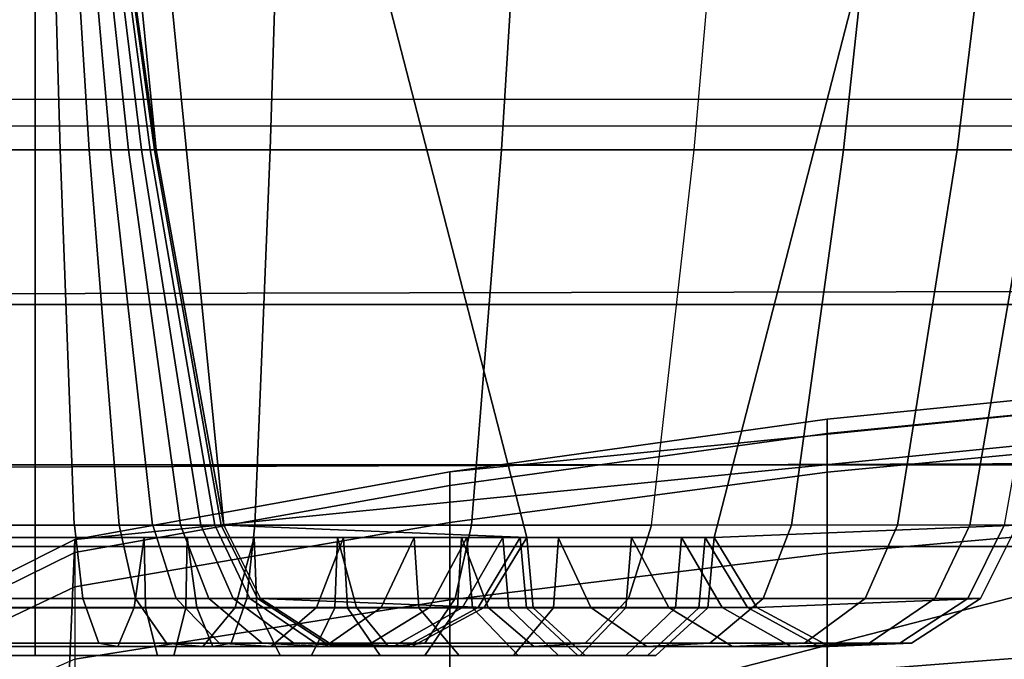
# Model space of a CAD drawing. Units: inches. Extents: x -17.8 to 14.6, y -28.8 to 17.1.
# Drawn here: x -14.4 to -13.8, y -13.1 to -12.7 of the extents above; entities that cross this region are included whole.
import ezdxf

# ---------------------------------------------------------------- set-up
doc = ezdxf.new("R2010")
doc.units = ezdxf.units.IN
doc.header["$MEASUREMENT"] = 0
for name, color, linetype in [('SEAT-ARM', 5, 'Continuous'), ('SEAT-BACKFABRIC', 5, 'Continuous'), ('SEAT-BACKSUPPORT', 5, 'Continuous'), ('SEAT-LEATHERTRIM', 5, 'Continuous')]:
    doc.layers.add(name, color=color, linetype=linetype)

msp = doc.modelspace()

# ---------------------------------------------------------------- linework, layer by layer
at = {"layer": 'SEAT-ARM'}
for points in [[(-13.13668, -12.875, 7.75), (-13.13668, -13.625, 7.75), (-14.35769, -13.31006, 7.75), (-14.35769, -13.18994, 7.75)], [(-13.13668, -12.875, 7.75), (-14.35769, -13.18994, 7.75125), (-14.34972, -12.99582, 7.75), (-13.13668, -12.875, 7.75)], [(-13.13668, -12.875, 7.75), (-14.34972, -12.99582, 7.75), (-14.10942, -12.95242, 7.75), (-13.38083, -12.87985, 7.75)], [(-13.38083, -12.87985, 7.75), (-14.10942, -12.95242, 7.75), (-13.86758, -12.91859, 7.75), (-13.62459, -12.89438, 7.75)], [(-13.86758, -12.91859, 22.5), (-13.86758, -12.92786, 22.61411), (-13.62459, -12.90398, 22.61802), (-13.62459, -12.89438, 22.5)], [(-13.62459, -12.89438, 20.33833), (-13.62459, -12.89438, 22.5), (-13.86758, -12.91859, 22.5), (-13.86758, -12.91859, 20.33833)], [(-13.62459, -12.89438, 18.25839), (-13.62459, -12.89438, 20.33833), (-13.86758, -12.91859, 20.33833), (-13.86758, -12.91859, 18.25839)], [(-13.62459, -12.89438, 16.16557), (-13.62459, -12.89438, 18.25839), (-13.86758, -12.91859, 18.25839), (-13.86758, -12.91859, 16.16557)], [(-13.62459, -12.89438, 14.07556), (-13.62459, -12.89438, 16.16557), (-13.86758, -12.91859, 16.16557), (-13.86758, -12.91859, 14.07556)], [(-13.62459, -12.89438, 11.96085), (-13.62459, -12.89438, 14.07556), (-13.86758, -12.91859, 14.07556), (-13.86758, -12.91859, 11.96085)], [(-13.62459, -12.89438, 9.82257), (-13.62459, -12.89438, 11.96085), (-13.86758, -12.91859, 11.96085), (-13.86758, -12.91859, 9.82257)], [(-13.62459, -12.89438, 7.75), (-13.62459, -12.89438, 9.82257), (-13.86758, -12.91859, 9.82257), (-13.86758, -12.91859, 7.75)], [(-13.86758, -12.92786, 22.61411), (-13.86758, -12.95261, 22.71659), (-13.62459, -12.92957, 22.72402), (-13.62459, -12.90398, 22.61802)], [(-14.10942, -12.95242, 22.5), (-14.10942, -12.96125, 22.60865), (-13.86758, -12.92786, 22.61411), (-13.86758, -12.91859, 22.5)], [(-13.86758, -12.91859, 20.33833), (-13.86758, -12.91859, 22.5), (-14.10942, -12.95242, 22.5), (-14.10942, -12.95242, 20.33833)], [(-13.86758, -12.91859, 18.25839), (-13.86758, -12.91859, 20.33833), (-14.10942, -12.95242, 20.33833), (-14.10942, -12.95242, 18.25839)], [(-13.86758, -12.91859, 16.16557), (-13.86758, -12.91859, 18.25839), (-14.10942, -12.95242, 18.25839), (-14.10942, -12.95242, 16.16557)], [(-13.86758, -12.91859, 14.07556), (-13.86758, -12.91859, 16.16557), (-14.10942, -12.95242, 16.16557), (-14.10942, -12.95242, 14.07556)], [(-13.86758, -12.91859, 11.96085), (-13.86758, -12.91859, 14.07556), (-14.10942, -12.95242, 14.07556), (-14.10942, -12.95242, 11.96085)], [(-13.86758, -12.91859, 9.82257), (-13.86758, -12.91859, 11.96085), (-14.10942, -12.95242, 11.96085), (-14.10942, -12.95242, 9.82257)], [(-13.86758, -12.91859, 7.75), (-13.86758, -12.91859, 9.82257), (-14.10942, -12.95242, 9.82257), (-14.10942, -12.95242, 7.75)], [(-14.10942, -12.96125, 22.60865), (-14.10942, -12.98481, 22.70622), (-13.86758, -12.95261, 22.71659), (-13.86758, -12.92786, 22.61411)], [(-13.86758, -12.95261, 22.71659), (-13.86758, -13.00469, 22.83798), (-13.62459, -12.98344, 22.84956), (-13.62459, -12.92957, 22.72402)], [(-14.34972, -12.99582, 22.5), (-14.34972, -13.00408, 22.60164), (-14.10942, -12.96125, 22.60865), (-14.10942, -12.95242, 22.5)], [(-14.10942, -12.95242, 20.33833), (-14.10942, -12.95242, 22.5), (-14.34972, -12.99582, 22.5), (-14.34972, -12.99582, 20.33833)], [(-14.10942, -12.95242, 18.25839), (-14.10942, -12.95242, 20.33833), (-14.34972, -12.99582, 20.33833), (-14.34972, -12.99582, 18.25839)], [(-14.10942, -12.95242, 16.16557), (-14.10942, -12.95242, 18.25839), (-14.34972, -12.99582, 18.25839), (-14.34972, -12.99582, 16.16557)], [(-14.10942, -12.95242, 14.07556), (-14.10942, -12.95242, 16.16557), (-14.34972, -12.99582, 16.16557), (-14.34972, -12.99582, 14.07556)], [(-14.10942, -12.95242, 11.96085), (-14.10942, -12.95242, 14.07556), (-14.34972, -12.99582, 14.07556), (-14.34972, -12.99582, 11.96085)], [(-14.10942, -12.95242, 9.82257), (-14.10942, -12.95242, 11.96085), (-14.34972, -12.99582, 11.96085), (-14.34972, -12.99582, 9.82257)], [(-14.10942, -12.95242, 7.75), (-14.10942, -12.95242, 9.82257), (-14.34972, -12.99582, 9.82257), (-14.34972, -12.99582, 7.75)], [(-14.10942, -12.98481, 22.70622), (-14.10942, -13.03439, 22.8218), (-13.86758, -13.00469, 22.83798), (-13.86758, -12.95261, 22.71659)], [(-14.34972, -13.00408, 22.60164), (-14.34972, -13.02612, 22.69291), (-14.10942, -12.98481, 22.70622), (-14.10942, -12.96125, 22.60865)], [(-13.86758, -13.00469, 22.83798), (-13.86758, -13.08107, 22.95073), (-13.62459, -13.06243, 22.96617), (-13.62459, -12.98344, 22.84956)], [(-14.34972, -13.02612, 22.69291), (-14.34972, -13.07251, 22.80103), (-14.10942, -13.03439, 22.8218), (-14.10942, -12.98481, 22.70622)], [(-14.34972, -12.99582, 7.75), (-14.35769, -13.18994, 7.75125), (-14.40264, -13.16258, 7.75), (-14.39676, -13.01941, 7.75)], [(-14.34972, -12.99582, 22.5), (-14.34972, -13.00408, 22.60164), (-14.39676, -13.02736, 22.59783), (-14.39676, -13.01941, 22.5)], [(-14.34972, -12.99582, 20.33833), (-14.34972, -12.99582, 22.5), (-14.39676, -13.01941, 22.5), (-14.39676, -13.01941, 20.33833)], [(-14.34972, -12.99582, 18.25839), (-14.34972, -12.99582, 20.33833), (-14.39676, -13.01941, 20.33833), (-14.39676, -13.01941, 18.25839)], [(-14.34972, -12.99582, 16.16557), (-14.34972, -12.99582, 18.25839), (-14.39676, -13.01941, 18.25839), (-14.39676, -13.01941, 16.16557)], [(-14.34972, -12.99582, 14.07556), (-14.34972, -12.99582, 16.16557), (-14.39676, -13.01941, 16.16557), (-14.39676, -13.01941, 14.07556)], [(-14.39676, -13.01941, 14.07556), (-14.39676, -13.01941, 11.96085), (-14.34972, -12.99582, 11.96085), (-14.34972, -12.99582, 14.07556)], [(-14.34972, -12.99582, 11.96085), (-14.34972, -12.99582, 9.82257), (-14.39676, -13.01941, 9.82257), (-14.39676, -13.01941, 11.96085)], [(-14.34972, -12.99582, 7.75), (-14.34972, -12.99582, 9.82257), (-14.39676, -13.01941, 9.82257), (-14.39676, -13.01941, 7.75)], [(-14.34972, -13.00408, 22.60164), (-14.34972, -13.02612, 22.69291), (-14.39676, -13.04858, 22.68568), (-14.39676, -13.02736, 22.59783)], [(-14.10942, -13.03439, 22.8218), (-14.10942, -13.10712, 22.92914), (-13.86758, -13.08107, 22.95073), (-13.86758, -13.00469, 22.83798)], [(-14.34972, -13.02612, 22.69291), (-14.34972, -13.07251, 22.80103), (-14.39676, -13.09322, 22.78975), (-14.39676, -13.04858, 22.68568)], [(-14.34972, -13.07251, 22.80103), (-14.34972, -13.14054, 22.90145), (-14.10942, -13.10712, 22.92914), (-14.10942, -13.03439, 22.8218)], [(-13.86758, -13.08107, 22.95073), (-13.86758, -13.18158, 23.04991), (-13.62459, -13.16639, 23.06875), (-13.62459, -13.06243, 22.96617)]]:
    msp.add_3dface(points, dxfattribs=at)
at = {"layer": 'SEAT-BACKFABRIC'}
for points in [[(-16.84997, -13.00019, 28.22311), (-16.84997, 13.00019, 28.22311), (-12.85614, 13.00019, 29.02462), (-12.85614, -13.00019, 29.02462)], [(-12.57312, -12.71374, 28.26999), (-16.83353, -12.71374, 27.96458), (-16.82287, -11.81801, 27.81583), (-12.56245, -11.81801, 28.12124)], [(-16.89409, -12.73064, 28.44295), (-12.90026, -12.73064, 29.24445), (-12.93052, -11.82985, 29.39522), (-16.92434, -11.82985, 28.59371)], [(-12.57312, -12.71374, 28.26999), (-16.83353, -12.71374, 27.96458), (-16.83723, -12.84326, 28.01617), (-12.57651, -12.83452, 28.31734)], [(-16.89409, -12.73064, 28.44295), (-12.90026, -12.73064, 29.24445), (-12.89101, -12.8452, 29.19836), (-16.88484, -12.8452, 28.39685)], [(-12.57651, -12.83452, 28.31734), (-16.83723, -12.84326, 28.01617), (-16.8429, -12.95731, 28.09518), (-12.5815, -12.94348, 28.38697)], [(-16.88484, -12.8452, 28.39685), (-12.89101, -12.8452, 29.19836), (-12.8775, -12.94782, 29.13105), (-16.87133, -12.94782, 28.32955)], [(-12.5815, -12.94348, 28.38697), (-16.8429, -12.95731, 28.09518), (-16.84997, -13.00019, 28.22311), (-12.58956, -13.00019, 28.49929)], [(-16.87133, -12.94782, 28.32955), (-12.8775, -12.94782, 29.13105), (-12.85614, -13.00019, 29.02462), (-16.84997, -13.00019, 28.22311)], [(-12.85614, -13.00019, 29.02462), (-16.84997, -13.00019, 28.22311), (-12.58956, -13.00019, 28.49929), (-12.85614, -13.00019, 29.02462)]]:
    msp.add_3dface(points, dxfattribs=at)
at = {"layer": 'SEAT-BACKSUPPORT'}
for points in [[(-13.93994, -12.99445, 7.75), (-14.06006, -12.99445, 7.75), (-14.375, -11.77344, 7.75), (-13.625, -11.77344, 7.75)], [(-14.25418, -12.98648, 7.75), (-14.375, -11.77344, 7.75), (-14.06006, -12.99445, 7.75), (-14.25418, -12.98648, 7.75)], [(-14.29758, -12.74617, 7.75), (-14.37015, -12.01758, 7.75), (-14.375, -11.77344, 7.75), (-14.25418, -12.98648, 7.75)], [(-13.625, -11.77344, 7.75), (-13.74582, -12.98648, 7.75), (-13.93994, -12.99445, 7.75125), (-13.625, -11.77344, 7.75)], [(-14.37015, -12.01758, 7.75), (-14.29758, -12.74617, 7.75), (-14.33141, -12.50433, 7.75), (-14.35562, -12.26134, 7.75)], [(-14.375, -12.50433, 27.70641), (-14.73181, -12.50433, 27.70641), (-14.73181, -12.74617, 27.67258), (-14.375, -12.74617, 27.67258)], [(-14.375, -12.74617, 27.07742), (-14.73181, -12.74617, 27.07742), (-14.73181, -12.50433, 27.04359), (-14.375, -12.50433, 27.04359)], [(-14.21694, -12.50433, 27.6885), (-14.375, -12.50433, 27.70641), (-14.375, -12.74617, 27.67258), (-14.22451, -12.74617, 27.65553)], [(-14.35899, -12.74617, 27.07574), (-14.375, -12.74617, 27.07742), (-14.375, -12.50433, 27.04359), (-14.36598, -12.50433, 27.04264)], [(-14.34053, -12.74617, 27.06932), (-14.35899, -12.74617, 27.07574), (-14.36598, -12.50433, 27.04264), (-14.35559, -12.50433, 27.03903)], [(-14.32681, -12.74617, 27.06059), (-14.34053, -12.74617, 27.06932), (-14.35559, -12.50433, 27.03903), (-14.34787, -12.50433, 27.03411)], [(-14.31535, -12.74617, 27.04934), (-14.32681, -12.74617, 27.06059), (-14.34787, -12.50433, 27.03411), (-14.34141, -12.50433, 27.02778)], [(-14.30702, -12.74617, 27.03704), (-14.31535, -12.74617, 27.04934), (-14.34141, -12.50433, 27.02778), (-14.33673, -12.50433, 27.02085)], [(-14.30133, -12.74617, 27.0238), (-14.30702, -12.74617, 27.03704), (-14.33673, -12.50433, 27.02085), (-14.33352, -12.50433, 27.0134)], [(-14.29862, -12.74617, 27.01264), (-14.30133, -12.74617, 27.0238), (-14.33352, -12.50433, 27.0134), (-14.332, -12.50433, 27.00712)], [(-14.29758, -12.74617, 27), (-14.29862, -12.74617, 27.01264), (-14.332, -12.50433, 27.00712), (-14.33141, -12.50433, 27)], [(-14.29758, -12.74617, 27), (-14.29758, -12.74617, 24.83958), (-14.33141, -12.50433, 24.83958), (-14.33141, -12.50433, 27)], [(-14.33141, -12.50433, 22.75964), (-14.33141, -12.50433, 24.83958), (-14.29758, -12.74617, 24.83958), (-14.29758, -12.74617, 22.75964)], [(-14.33141, -12.50433, 20.66682), (-14.33141, -12.50433, 22.75964), (-14.29758, -12.74617, 22.75964), (-14.29758, -12.74617, 20.66682)], [(-14.33141, -12.50433, 18.57682), (-14.33141, -12.50433, 20.66682), (-14.29758, -12.74617, 20.66682), (-14.29758, -12.74617, 18.57682)], [(-14.33141, -12.50433, 16.4621), (-14.33141, -12.50433, 18.57682), (-14.29758, -12.74617, 18.57682), (-14.29758, -12.74617, 16.4621)], [(-14.33141, -12.50433, 14.32383), (-14.33141, -12.50433, 16.4621), (-14.29758, -12.74617, 16.4621), (-14.29758, -12.74617, 14.32383)], [(-14.29758, -12.74617, 7.75), (-14.29758, -12.74617, 14.32383), (-14.33141, -12.50433, 14.32383), (-14.33141, -12.50433, 7.75)], [(-14.06137, -12.50433, 27.63297), (-14.21694, -12.50433, 27.6885), (-14.22451, -12.74617, 27.65553), (-14.07632, -12.74617, 27.60262)], [(-13.93158, -12.50433, 27.54991), (-14.06137, -12.50433, 27.63297), (-14.07632, -12.74617, 27.60262), (-13.95282, -12.74617, 27.52358)], [(-13.85712, -12.74617, 27.42914), (-13.95282, -12.74617, 27.52358), (-13.93158, -12.50433, 27.54991), (-13.83107, -12.50433, 27.45073)], [(-13.78439, -12.74617, 27.3218), (-13.85712, -12.74617, 27.42914), (-13.83107, -12.50433, 27.45073), (-13.75469, -12.50433, 27.33798)], [(-13.73481, -12.74617, 27.20622), (-13.78439, -12.74617, 27.3218), (-13.75469, -12.50433, 27.33798), (-13.70261, -12.50433, 27.21659)], [(-14.375, -12.74617, 27.67258), (-14.73181, -12.74617, 27.67258), (-14.73181, -12.98648, 27.62918), (-14.375, -12.98648, 27.62918)], [(-14.375, -12.98648, 27.12082), (-14.73181, -12.98648, 27.12082), (-14.73181, -12.74617, 27.07742), (-14.375, -12.74617, 27.07742)], [(-14.22451, -12.74617, 27.65553), (-14.375, -12.74617, 27.67258), (-14.375, -12.98648, 27.62918), (-14.23422, -12.98648, 27.61323)], [(-14.35001, -12.98648, 27.11821), (-14.375, -12.98648, 27.12082), (-14.375, -12.74617, 27.07742), (-14.35899, -12.74617, 27.07574)], [(-14.3212, -12.98648, 27.10818), (-14.35001, -12.98648, 27.11821), (-14.35899, -12.74617, 27.07574), (-14.34053, -12.74617, 27.06932)], [(-14.29979, -12.98648, 27.09456), (-14.3212, -12.98648, 27.10818), (-14.34053, -12.74617, 27.06932), (-14.32681, -12.74617, 27.06059)], [(-14.2819, -12.98648, 27.07701), (-14.29979, -12.98648, 27.09456), (-14.32681, -12.74617, 27.06059), (-14.31535, -12.74617, 27.04934)], [(-14.26891, -12.98648, 27.05781), (-14.2819, -12.98648, 27.07701), (-14.31535, -12.74617, 27.04934), (-14.30702, -12.74617, 27.03704)], [(-14.26003, -12.98648, 27.03715), (-14.26891, -12.98648, 27.05781), (-14.30702, -12.74617, 27.03704), (-14.30133, -12.74617, 27.0238)], [(-14.2558, -12.98648, 27.01972), (-14.26003, -12.98648, 27.03715), (-14.30133, -12.74617, 27.0238), (-14.29862, -12.74617, 27.01264)], [(-14.25418, -12.98648, 27), (-14.2558, -12.98648, 27.01972), (-14.29862, -12.74617, 27.01264), (-14.29758, -12.74617, 27)], [(-14.25418, -12.98648, 27), (-14.25418, -12.98648, 24.83958), (-14.29758, -12.74617, 24.83958), (-14.29758, -12.74617, 27)], [(-14.29758, -12.74617, 22.75964), (-14.29758, -12.74617, 24.83958), (-14.25418, -12.98648, 24.83958), (-14.25418, -12.98648, 22.75964)], [(-14.29758, -12.74617, 20.66682), (-14.29758, -12.74617, 22.75964), (-14.25418, -12.98648, 22.75964), (-14.25418, -12.98648, 20.66682)], [(-14.29758, -12.74617, 18.57682), (-14.29758, -12.74617, 20.66682), (-14.25418, -12.98648, 20.66682), (-14.25418, -12.98648, 18.57682)], [(-14.29758, -12.74617, 16.4621), (-14.29758, -12.74617, 18.57682), (-14.25418, -12.98648, 18.57682), (-14.25418, -12.98648, 16.4621)], [(-14.29758, -12.74617, 14.32383), (-14.29758, -12.74617, 16.4621), (-14.25418, -12.98648, 16.4621), (-14.25418, -12.98648, 14.32383)], [(-14.25418, -12.98648, 7.75), (-14.25418, -12.98648, 14.32383), (-14.29758, -12.74617, 14.32383), (-14.29758, -12.74617, 7.75)], [(-14.07632, -12.74617, 27.60262), (-14.22451, -12.74617, 27.65553), (-14.23422, -12.98648, 27.61323), (-14.0955, -12.98648, 27.56369)], [(-13.95282, -12.74617, 27.52358), (-14.07632, -12.74617, 27.60262), (-14.0955, -12.98648, 27.56369), (-13.98006, -12.98648, 27.48979)], [(-13.89054, -12.98648, 27.40145), (-13.98006, -12.98648, 27.48979), (-13.95282, -12.74617, 27.52358), (-13.85712, -12.74617, 27.42914)], [(-13.82251, -12.98648, 27.30103), (-13.89054, -12.98648, 27.40145), (-13.85712, -12.74617, 27.42914), (-13.78439, -12.74617, 27.3218)], [(-13.77612, -12.98648, 27.19291), (-13.82251, -12.98648, 27.30103), (-13.78439, -12.74617, 27.3218), (-13.73481, -12.74617, 27.20622)], [(-13.75408, -12.98648, 27.10164), (-13.77612, -12.98648, 27.19291), (-13.73481, -12.74617, 27.20622), (-13.71125, -12.74617, 27.10865)], [(-14.375, -12.98648, 27.62918), (-14.73181, -12.98648, 27.62918), (-14.73181, -13.03352, 27.60559), (-14.375, -13.03352, 27.60559)], [(-14.375, -13.03352, 27.14441), (-14.73181, -13.03352, 27.14441), (-14.73181, -12.98648, 27.12082), (-14.375, -12.98648, 27.12082)], [(-14.23422, -12.98648, 27.61323), (-14.375, -12.98648, 27.62918), (-14.375, -13.03352, 27.60559), (-14.2395, -13.03352, 27.59024)], [(-14.34445, -13.03352, 27.14116), (-14.375, -13.03352, 27.14441), (-14.375, -12.98648, 27.12082), (-14.34987, -12.98648, 27.1182)], [(-14.3107, -13.03352, 27.1293), (-14.34445, -13.03352, 27.14116), (-14.34987, -12.98648, 27.1182), (-14.3212, -12.98648, 27.10818)], [(-14.28482, -13.03352, 27.11279), (-14.3107, -13.03352, 27.1293), (-14.3212, -12.98648, 27.10818), (-14.29966, -12.98648, 27.09446)], [(-14.26373, -13.03352, 27.09204), (-14.28482, -13.03352, 27.11279), (-14.29966, -12.98648, 27.09446), (-14.2819, -12.98648, 27.07701)], [(-14.2482, -13.03352, 27.06909), (-14.26373, -13.03352, 27.09204), (-14.2819, -12.98648, 27.07701), (-14.26891, -12.98648, 27.05781)], [(-14.23759, -13.03352, 27.0444), (-14.2482, -13.03352, 27.06909), (-14.26891, -12.98648, 27.05781), (-14.26003, -12.98648, 27.03715)], [(-14.23253, -13.03352, 27.02357), (-14.23759, -13.03352, 27.0444), (-14.26003, -12.98648, 27.03715), (-14.2558, -12.98648, 27.01972)], [(-14.23059, -13.03352, 27), (-14.23253, -13.03352, 27.02357), (-14.2558, -12.98648, 27.01972), (-14.25418, -12.98648, 27)], [(-14.25418, -12.98648, 27), (-14.25418, -12.98648, 24.83958), (-14.23059, -13.03352, 24.83958), (-14.23059, -13.03352, 27)], [(-14.25418, -12.98648, 22.75964), (-14.25418, -12.98648, 24.83958), (-14.23059, -13.03352, 24.83958), (-14.23059, -13.03352, 22.75964)], [(-14.25418, -12.98648, 22.75964), (-14.25418, -12.98648, 20.66682), (-14.23059, -13.03352, 20.66682), (-14.23059, -13.03352, 22.75964)], [(-14.25418, -12.98648, 20.66682), (-14.25418, -12.98648, 18.57682), (-14.23059, -13.03352, 18.57682), (-14.23059, -13.03352, 20.66682)], [(-14.25418, -12.98648, 16.4621), (-14.25418, -12.98648, 18.57682), (-14.23059, -13.03352, 18.57682), (-14.23059, -13.03352, 16.4621)], [(-14.25418, -12.98648, 14.32383), (-14.25418, -12.98648, 16.4621), (-14.23059, -13.03352, 16.4621), (-14.23059, -13.03352, 14.32383)], [(-14.23059, -13.03352, 7.75), (-14.23059, -13.03352, 14.32383), (-14.25418, -12.98648, 14.32383), (-14.25418, -12.98648, 7.75)], [(-14.23059, -13.03352, 7.75), (-14.25418, -12.98648, 7.75), (-14.06006, -12.99445, 7.75125), (-14.08742, -13.0394, 7.75)], [(-14.0955, -12.98648, 27.56369), (-14.23422, -12.98648, 27.61323), (-14.2395, -13.03352, 27.59024), (-14.10592, -13.03352, 27.54253)], [(-13.98006, -12.98648, 27.48979), (-14.0955, -12.98648, 27.56369), (-14.10592, -13.03352, 27.54253), (-13.99487, -13.03352, 27.47143)], [(-13.89054, -12.98648, 27.40145), (-13.98006, -12.98648, 27.48979), (-13.99487, -13.03352, 27.47143), (-13.9087, -13.03352, 27.3864)], [(-13.76941, -13.03352, 7.75), (-13.91258, -13.0394, 7.75), (-13.93994, -12.99445, 7.75125), (-13.74582, -12.98648, 7.75)], [(-13.82251, -12.98648, 27.30103), (-13.89054, -12.98648, 27.40145), (-13.9087, -13.03352, 27.3864), (-13.84322, -13.03352, 27.28975)], [(-13.77612, -12.98648, 27.19291), (-13.82251, -12.98648, 27.30103), (-13.84322, -13.03352, 27.28975), (-13.79858, -13.03352, 27.18568)], [(-13.75408, -12.98648, 27.10164), (-13.77612, -12.98648, 27.19291), (-13.79858, -13.03352, 27.18568), (-13.77736, -13.03352, 27.09783)], [(-13.74582, -12.98648, 27), (-13.75408, -12.98648, 27.10164), (-13.77736, -13.03352, 27.09783), (-13.76941, -13.03352, 27)], [(-13.74582, -12.98648, 24.83833), (-13.74582, -12.98648, 27), (-13.76941, -13.03352, 27), (-13.76941, -13.03352, 24.83833)], [(-13.74582, -12.98648, 22.75839), (-13.74582, -12.98648, 24.83833), (-13.76941, -13.03352, 24.83833), (-13.76941, -13.03352, 22.75839)], [(-13.74582, -12.98648, 20.66557), (-13.74582, -12.98648, 22.75839), (-13.76941, -13.03352, 22.75839), (-13.76941, -13.03352, 20.66557)], [(-13.74582, -12.98648, 18.57556), (-13.74582, -12.98648, 20.66557), (-13.76941, -13.03352, 20.66557), (-13.76941, -13.03352, 18.57556)], [(-13.76941, -13.03352, 18.57556), (-13.76941, -13.03352, 16.46085), (-13.74582, -12.98648, 16.46085), (-13.74582, -12.98648, 18.57556)], [(-13.74582, -12.98648, 16.46085), (-13.74582, -12.98648, 14.32257), (-13.76941, -13.03352, 14.32257), (-13.76941, -13.03352, 16.46085)], [(-13.76941, -13.03352, 7.75), (-13.76941, -13.03352, 14.32257), (-13.74582, -12.98648, 14.32257), (-13.74582, -12.98648, 7.75)], [(-14.375, -13.0394, 27.46242), (-14.73181, -13.0394, 27.46242), (-14.73181, -12.99445, 27.43506), (-14.375, -12.99445, 27.43506)], [(-14.375, -12.99445, 27.31494), (-14.73181, -12.99445, 27.31494), (-14.73181, -13.0394, 27.28758), (-14.375, -13.0394, 27.28758)], [(-14.27153, -13.0394, 27.45069), (-14.375, -13.0394, 27.46242), (-14.375, -12.99445, 27.43506), (-14.27766, -12.99445, 27.42403)], [(-14.30526, -12.99445, 27.30713), (-14.375, -12.99445, 27.31494), (-14.375, -13.0394, 27.28758), (-14.31155, -13.0394, 27.2805)], [(-14.23476, -12.99445, 27.282), (-14.30526, -12.99445, 27.30713), (-14.31155, -13.0394, 27.2805), (-14.24695, -13.0394, 27.2575)], [(-14.16919, -13.0394, 27.41409), (-14.27153, -13.0394, 27.45069), (-14.27766, -12.99445, 27.42403), (-14.18128, -12.99445, 27.38955)], [(-14.1775, -12.99445, 27.24532), (-14.23476, -12.99445, 27.282), (-14.24695, -13.0394, 27.2575), (-14.19472, -13.0394, 27.22406)], [(-14.13232, -12.99445, 27.20074), (-14.1775, -12.99445, 27.24532), (-14.19472, -13.0394, 27.22406), (-14.1534, -13.0394, 27.1833)], [(-14.08474, -13.0394, 27.35997), (-14.16919, -13.0394, 27.41409), (-14.18128, -12.99445, 27.38955), (-14.10191, -12.99445, 27.33867)], [(-14.09845, -12.99445, 27.15069), (-14.13232, -12.99445, 27.20074), (-14.1534, -13.0394, 27.1833), (-14.12247, -13.0394, 27.1376)], [(-14.07531, -12.99445, 27.09684), (-14.09845, -12.99445, 27.15069), (-14.12247, -13.0394, 27.1376), (-14.10135, -13.0394, 27.08842)], [(-14.01894, -13.0394, 27.29505), (-14.08474, -13.0394, 27.35997), (-14.10191, -12.99445, 27.33867), (-14.04001, -12.99445, 27.27759)], [(-14.06428, -12.99445, 27.05141), (-14.07531, -12.99445, 27.09684), (-14.10135, -13.0394, 27.08842), (-14.09128, -13.0394, 27.04695)], [(-14.06006, -12.99445, 27), (-14.06428, -12.99445, 27.05141), (-14.09128, -13.0394, 27.04695), (-14.08742, -13.0394, 27)], [(-14.08742, -13.0394, 27), (-14.08742, -13.0394, 24.83958), (-14.06006, -12.99445, 24.83958), (-14.06006, -12.99445, 27)], [(-14.08742, -13.0394, 22.75964), (-14.08742, -13.0394, 24.83958), (-14.06006, -12.99445, 24.83958), (-14.06006, -12.99445, 22.75964)], [(-14.08742, -13.0394, 22.75964), (-14.08742, -13.0394, 20.66682), (-14.06006, -12.99445, 20.66682), (-14.06006, -12.99445, 22.75964)], [(-14.08742, -13.0394, 20.66682), (-14.08742, -13.0394, 18.57682), (-14.06006, -12.99445, 18.57682), (-14.06006, -12.99445, 20.66682)], [(-14.08742, -13.0394, 16.4621), (-14.08742, -13.0394, 18.57682), (-14.06006, -12.99445, 18.57682), (-14.06006, -12.99445, 16.4621)], [(-14.08742, -13.0394, 14.32383), (-14.08742, -13.0394, 16.4621), (-14.06006, -12.99445, 16.4621), (-14.06006, -12.99445, 14.32383)], [(-14.06006, -12.99445, 7.75), (-14.06006, -12.99445, 14.32383), (-14.08742, -13.0394, 14.32383), (-14.08742, -13.0394, 7.75)], [(-13.96894, -13.0394, 27.22124), (-14.01894, -13.0394, 27.29505), (-14.04001, -12.99445, 27.27759), (-13.99297, -12.99445, 27.20815)], [(-13.93485, -13.0394, 27.14178), (-13.96894, -13.0394, 27.22124), (-13.99297, -12.99445, 27.20815), (-13.9609, -12.99445, 27.13339)], [(-13.91865, -13.0394, 27.0747), (-13.93485, -13.0394, 27.14178), (-13.9609, -12.99445, 27.13339), (-13.94566, -12.99445, 27.07028)], [(-13.91258, -13.0394, 27), (-13.91865, -13.0394, 27.0747), (-13.94566, -12.99445, 27.07028), (-13.93994, -12.99445, 27)], [(-13.91258, -13.0394, 24.83833), (-13.91258, -13.0394, 27), (-13.93994, -12.99445, 27), (-13.93994, -12.99445, 24.83833)], [(-13.91258, -13.0394, 22.75839), (-13.91258, -13.0394, 24.83833), (-13.93994, -12.99445, 24.83833), (-13.93994, -12.99445, 22.75839)], [(-13.91258, -13.0394, 20.66557), (-13.91258, -13.0394, 22.75839), (-13.93994, -12.99445, 22.75839), (-13.93994, -12.99445, 20.66557)], [(-13.91258, -13.0394, 18.57556), (-13.91258, -13.0394, 20.66557), (-13.93994, -12.99445, 20.66557), (-13.93994, -12.99445, 18.57556)], [(-13.93994, -12.99445, 18.57556), (-13.93994, -12.99445, 16.46085), (-13.91258, -13.0394, 16.46085), (-13.91258, -13.0394, 18.57556)], [(-13.91258, -13.0394, 16.46085), (-13.91258, -13.0394, 14.32257), (-13.93994, -12.99445, 14.32257), (-13.93994, -12.99445, 16.46085)], [(-13.93994, -12.99445, 7.75), (-13.93994, -12.99445, 14.32257), (-13.91258, -13.0394, 14.32257), (-13.91258, -13.0394, 7.75)], [(-14.375, -13.03352, 27.60559), (-14.73181, -13.03352, 27.60559), (-14.73181, -13.06207, 27.56139), (-14.375, -13.06207, 27.56139)], [(-14.375, -13.06207, 27.18861), (-14.73181, -13.06207, 27.18861), (-14.73181, -13.03352, 27.14441), (-14.375, -13.03352, 27.14441)], [(-14.2395, -13.03352, 27.59024), (-14.375, -13.03352, 27.60559), (-14.375, -13.06207, 27.56139), (-14.24939, -13.06207, 27.54716)], [(-14.33429, -13.06207, 27.18418), (-14.375, -13.06207, 27.18861), (-14.375, -13.03352, 27.14441), (-14.34445, -13.03352, 27.14116)], [(-14.29102, -13.06207, 27.16888), (-14.33429, -13.06207, 27.18418), (-14.34445, -13.03352, 27.14116), (-14.3107, -13.03352, 27.1293)], [(-14.257, -13.06207, 27.14714), (-14.29102, -13.06207, 27.16888), (-14.3107, -13.03352, 27.1293), (-14.28482, -13.03352, 27.11279)], [(-14.22967, -13.06207, 27.12021), (-14.257, -13.06207, 27.14714), (-14.28482, -13.03352, 27.11279), (-14.26373, -13.03352, 27.09204)], [(-14.20938, -13.06207, 27.09024), (-14.22967, -13.06207, 27.12021), (-14.26373, -13.03352, 27.09204), (-14.2482, -13.03352, 27.06909)], [(-14.10592, -13.03352, 27.54253), (-14.2395, -13.03352, 27.59024), (-14.24939, -13.06207, 27.54716), (-14.12545, -13.06207, 27.50288)], [(-14.19553, -13.06207, 27.05799), (-14.20938, -13.06207, 27.09024), (-14.2482, -13.03352, 27.06909), (-14.23759, -13.03352, 27.0444)], [(-14.18892, -13.06207, 27.03079), (-14.19553, -13.06207, 27.05799), (-14.23759, -13.03352, 27.0444), (-14.23253, -13.03352, 27.02357)], [(-14.18639, -13.06207, 27), (-14.18892, -13.06207, 27.03079), (-14.23253, -13.03352, 27.02357), (-14.23059, -13.03352, 27)], [(-14.23059, -13.03352, 27), (-14.23059, -13.03352, 24.83958), (-14.18639, -13.06207, 24.83958), (-14.18639, -13.06207, 27)], [(-14.23059, -13.03352, 22.75964), (-14.23059, -13.03352, 24.83958), (-14.18639, -13.06207, 24.83958), (-14.18639, -13.06207, 22.75964)], [(-14.23059, -13.03352, 22.75964), (-14.23059, -13.03352, 20.66682), (-14.18639, -13.06207, 20.66682), (-14.18639, -13.06207, 22.75964)], [(-14.23059, -13.03352, 20.66682), (-14.23059, -13.03352, 18.57682), (-14.18639, -13.06207, 18.57682), (-14.18639, -13.06207, 20.66682)], [(-14.23059, -13.03352, 16.4621), (-14.23059, -13.03352, 18.57682), (-14.18639, -13.06207, 18.57682), (-14.18639, -13.06207, 16.4621)], [(-14.23059, -13.03352, 14.32383), (-14.23059, -13.03352, 16.4621), (-14.18639, -13.06207, 16.4621), (-14.18639, -13.06207, 14.32383)], [(-14.18639, -13.06207, 7.75), (-14.18639, -13.06207, 14.32383), (-14.23059, -13.03352, 14.32383), (-14.23059, -13.03352, 7.75)], [(-14.18639, -13.06207, 7.75), (-14.23059, -13.03352, 7.75), (-14.08742, -13.0394, 7.75), (-14.13381, -13.06423, 7.75)], [(-13.99487, -13.03352, 27.47143), (-14.10592, -13.03352, 27.54253), (-14.12545, -13.06207, 27.50288), (-14.02261, -13.06207, 27.43702)], [(-13.9087, -13.03352, 27.3864), (-13.99487, -13.03352, 27.47143), (-14.02261, -13.06207, 27.43702), (-13.94273, -13.06207, 27.3582)], [(-13.84322, -13.03352, 27.28975), (-13.9087, -13.03352, 27.3864), (-13.94273, -13.06207, 27.3582), (-13.88203, -13.06207, 27.2686)], [(-13.81361, -13.06207, 7.75), (-13.86619, -13.06423, 7.75), (-13.91258, -13.0394, 7.75), (-13.76941, -13.03352, 7.75)], [(-13.79858, -13.03352, 27.18568), (-13.84322, -13.03352, 27.28975), (-13.88203, -13.06207, 27.2686), (-13.84065, -13.06207, 27.17213)], [(-13.77736, -13.03352, 27.09783), (-13.79858, -13.03352, 27.18568), (-13.84065, -13.06207, 27.17213), (-13.82098, -13.06207, 27.09069)], [(-13.76941, -13.03352, 27), (-13.77736, -13.03352, 27.09783), (-13.82098, -13.06207, 27.09069), (-13.81361, -13.06207, 27)], [(-13.76941, -13.03352, 24.83833), (-13.76941, -13.03352, 27), (-13.81361, -13.06207, 27), (-13.81361, -13.06207, 24.83833)], [(-13.76941, -13.03352, 22.75839), (-13.76941, -13.03352, 24.83833), (-13.81361, -13.06207, 24.83833), (-13.81361, -13.06207, 22.75839)], [(-13.76941, -13.03352, 20.66557), (-13.76941, -13.03352, 22.75839), (-13.81361, -13.06207, 22.75839), (-13.81361, -13.06207, 20.66557)], [(-13.76941, -13.03352, 18.57556), (-13.76941, -13.03352, 20.66557), (-13.81361, -13.06207, 20.66557), (-13.81361, -13.06207, 18.57556)], [(-13.81361, -13.06207, 18.57556), (-13.81361, -13.06207, 16.46085), (-13.76941, -13.03352, 16.46085), (-13.76941, -13.03352, 18.57556)], [(-13.76941, -13.03352, 16.46085), (-13.76941, -13.03352, 14.32257), (-13.81361, -13.06207, 14.32257), (-13.81361, -13.06207, 16.46085)], [(-13.81361, -13.06207, 7.75), (-13.81361, -13.06207, 14.32257), (-13.76941, -13.03352, 14.32257), (-13.76941, -13.03352, 7.75)], [(-14.375, -13.06423, 27.50881), (-14.73181, -13.06423, 27.50881), (-14.73181, -13.0394, 27.46242), (-14.375, -13.0394, 27.46242)], [(-14.375, -13.0394, 27.28758), (-14.73181, -13.0394, 27.28758), (-14.73181, -13.06423, 27.24119), (-14.375, -13.06423, 27.24119)], [(-14.26115, -13.06423, 27.49591), (-14.375, -13.06423, 27.50881), (-14.375, -13.0394, 27.46242), (-14.27153, -13.0394, 27.45069)], [(-14.31155, -13.0394, 27.2805), (-14.375, -13.0394, 27.28758), (-14.375, -13.06423, 27.24119), (-14.32221, -13.06423, 27.23535)], [(-14.24695, -13.0394, 27.2575), (-14.31155, -13.0394, 27.2805), (-14.32221, -13.06423, 27.23535), (-14.2676, -13.06423, 27.21596)], [(-14.14869, -13.06423, 27.45571), (-14.26115, -13.06423, 27.49591), (-14.27153, -13.0394, 27.45069), (-14.16919, -13.0394, 27.41409)], [(-14.19472, -13.0394, 27.22406), (-14.24695, -13.0394, 27.2575), (-14.2676, -13.06423, 27.21596), (-14.22391, -13.06423, 27.188)], [(-14.1534, -13.0394, 27.1833), (-14.19472, -13.0394, 27.22406), (-14.22391, -13.06423, 27.188), (-14.18915, -13.06423, 27.15373)], [(-14.12247, -13.0394, 27.1376), (-14.1534, -13.0394, 27.1833), (-14.18915, -13.06423, 27.15373), (-14.16321, -13.06423, 27.1154)], [(-14.05562, -13.06423, 27.39609), (-14.14869, -13.06423, 27.45571), (-14.16919, -13.0394, 27.41409), (-14.08474, -13.0394, 27.35997)], [(-14.10135, -13.0394, 27.08842), (-14.12247, -13.0394, 27.1376), (-14.16321, -13.06423, 27.1154), (-14.1455, -13.06423, 27.07416)], [(-14.09128, -13.0394, 27.04695), (-14.10135, -13.0394, 27.08842), (-14.1455, -13.06423, 27.07416), (-14.13705, -13.06423, 27.03937)], [(-14.08742, -13.0394, 27), (-14.09128, -13.0394, 27.04695), (-14.13705, -13.06423, 27.03937), (-14.13381, -13.06423, 27)], [(-14.13381, -13.06423, 27), (-14.13381, -13.06423, 24.83958), (-14.08742, -13.0394, 24.83958), (-14.08742, -13.0394, 27)], [(-14.13381, -13.06423, 22.75964), (-14.13381, -13.06423, 24.83958), (-14.08742, -13.0394, 24.83958), (-14.08742, -13.0394, 22.75964)], [(-14.13381, -13.06423, 22.75964), (-14.13381, -13.06423, 20.66682), (-14.08742, -13.0394, 20.66682), (-14.08742, -13.0394, 22.75964)], [(-14.13381, -13.06423, 20.66682), (-14.13381, -13.06423, 18.57682), (-14.08742, -13.0394, 18.57682), (-14.08742, -13.0394, 20.66682)], [(-14.13381, -13.06423, 16.4621), (-14.13381, -13.06423, 18.57682), (-14.08742, -13.0394, 18.57682), (-14.08742, -13.0394, 16.4621)], [(-14.13381, -13.06423, 14.32383), (-14.13381, -13.06423, 16.4621), (-14.08742, -13.0394, 16.4621), (-14.08742, -13.0394, 14.32383)], [(-14.08742, -13.0394, 7.75), (-14.08742, -13.0394, 14.32383), (-14.13381, -13.06423, 14.32383), (-14.13381, -13.06423, 7.75)], [(-13.98322, -13.06423, 27.32465), (-14.05562, -13.06423, 27.39609), (-14.08474, -13.0394, 27.35997), (-14.01894, -13.0394, 27.29505)], [(-13.9282, -13.06423, 27.24344), (-13.98322, -13.06423, 27.32465), (-14.01894, -13.0394, 27.29505), (-13.96894, -13.0394, 27.22124)], [(-13.89069, -13.06423, 27.15601), (-13.9282, -13.06423, 27.24344), (-13.96894, -13.0394, 27.22124), (-13.93485, -13.0394, 27.14178)], [(-13.87287, -13.06423, 27.08219), (-13.89069, -13.06423, 27.15601), (-13.93485, -13.0394, 27.14178), (-13.91865, -13.0394, 27.0747)], [(-13.86619, -13.06423, 27), (-13.87287, -13.06423, 27.08219), (-13.91865, -13.0394, 27.0747), (-13.91258, -13.0394, 27)], [(-13.86619, -13.06423, 24.83833), (-13.86619, -13.06423, 27), (-13.91258, -13.0394, 27), (-13.91258, -13.0394, 24.83833)], [(-13.86619, -13.06423, 22.75839), (-13.86619, -13.06423, 24.83833), (-13.91258, -13.0394, 24.83833), (-13.91258, -13.0394, 22.75839)], [(-13.86619, -13.06423, 20.66557), (-13.86619, -13.06423, 22.75839), (-13.91258, -13.0394, 22.75839), (-13.91258, -13.0394, 20.66557)], [(-13.86619, -13.06423, 18.57556), (-13.86619, -13.06423, 20.66557), (-13.91258, -13.0394, 20.66557), (-13.91258, -13.0394, 18.57556)], [(-13.91258, -13.0394, 18.57556), (-13.91258, -13.0394, 16.46085), (-13.86619, -13.06423, 16.46085), (-13.86619, -13.06423, 18.57556)], [(-13.86619, -13.06423, 16.46085), (-13.86619, -13.06423, 14.32257), (-13.91258, -13.0394, 14.32257), (-13.91258, -13.0394, 16.46085)], [(-13.91258, -13.0394, 7.75), (-13.91258, -13.0394, 14.32257), (-13.86619, -13.06423, 14.32257), (-13.86619, -13.06423, 7.75)], [(-14.375, -13.06207, 27.56139), (-14.73181, -13.06207, 27.56139), (-14.73181, -13.06423, 27.50881), (-14.375, -13.06423, 27.50881)], [(-14.375, -13.06423, 27.24119), (-14.73181, -13.06423, 27.24119), (-14.73181, -13.06207, 27.18861), (-14.375, -13.06207, 27.18861)], [(-14.24939, -13.06207, 27.54716), (-14.375, -13.06207, 27.56139), (-14.375, -13.06423, 27.50881), (-14.26115, -13.06423, 27.49591)], [(-14.32221, -13.06423, 27.23535), (-14.375, -13.06423, 27.24119), (-14.375, -13.06207, 27.18861), (-14.33429, -13.06207, 27.18418)], [(-14.2676, -13.06423, 27.21596), (-14.32221, -13.06423, 27.23535), (-14.33429, -13.06207, 27.18418), (-14.29102, -13.06207, 27.16888)], [(-14.22391, -13.06423, 27.188), (-14.2676, -13.06423, 27.21596), (-14.29102, -13.06207, 27.16888), (-14.257, -13.06207, 27.14714)], [(-14.12545, -13.06207, 27.50288), (-14.24939, -13.06207, 27.54716), (-14.26115, -13.06423, 27.49591), (-14.14869, -13.06423, 27.45571)], [(-14.18915, -13.06423, 27.15373), (-14.22391, -13.06423, 27.188), (-14.257, -13.06207, 27.14714), (-14.22967, -13.06207, 27.12021)], [(-14.16321, -13.06423, 27.1154), (-14.18915, -13.06423, 27.15373), (-14.22967, -13.06207, 27.12021), (-14.20938, -13.06207, 27.09024)], [(-14.1455, -13.06423, 27.07416), (-14.16321, -13.06423, 27.1154), (-14.20938, -13.06207, 27.09024), (-14.19553, -13.06207, 27.05799)], [(-14.13705, -13.06423, 27.03937), (-14.1455, -13.06423, 27.07416), (-14.19553, -13.06207, 27.05799), (-14.18892, -13.06207, 27.03079)], [(-14.13381, -13.06423, 27), (-14.13705, -13.06423, 27.03937), (-14.18892, -13.06207, 27.03079), (-14.18639, -13.06207, 27)], [(-14.18639, -13.06207, 27), (-14.18639, -13.06207, 24.83958), (-14.13381, -13.06423, 24.83958), (-14.13381, -13.06423, 27)], [(-14.18639, -13.06207, 22.75964), (-14.18639, -13.06207, 24.83958), (-14.13381, -13.06423, 24.83958), (-14.13381, -13.06423, 22.75964)], [(-14.18639, -13.06207, 22.75964), (-14.18639, -13.06207, 20.66682), (-14.13381, -13.06423, 20.66682), (-14.13381, -13.06423, 22.75964)], [(-14.18639, -13.06207, 20.66682), (-14.18639, -13.06207, 18.57682), (-14.13381, -13.06423, 18.57682), (-14.13381, -13.06423, 20.66682)], [(-14.18639, -13.06207, 16.4621), (-14.18639, -13.06207, 18.57682), (-14.13381, -13.06423, 18.57682), (-14.13381, -13.06423, 16.4621)], [(-14.18639, -13.06207, 14.32383), (-14.18639, -13.06207, 16.4621), (-14.13381, -13.06423, 16.4621), (-14.13381, -13.06423, 14.32383)], [(-14.13381, -13.06423, 7.75), (-14.13381, -13.06423, 14.32383), (-14.18639, -13.06207, 14.32383), (-14.18639, -13.06207, 7.75)], [(-14.02261, -13.06207, 27.43702), (-14.12545, -13.06207, 27.50288), (-14.14869, -13.06423, 27.45571), (-14.05562, -13.06423, 27.39609)], [(-13.94273, -13.06207, 27.3582), (-14.02261, -13.06207, 27.43702), (-14.05562, -13.06423, 27.39609), (-13.98322, -13.06423, 27.32465)], [(-13.88203, -13.06207, 27.2686), (-13.94273, -13.06207, 27.3582), (-13.98322, -13.06423, 27.32465), (-13.9282, -13.06423, 27.24344)], [(-13.84065, -13.06207, 27.17213), (-13.88203, -13.06207, 27.2686), (-13.9282, -13.06423, 27.24344), (-13.89069, -13.06423, 27.15601)], [(-13.82098, -13.06207, 27.09069), (-13.84065, -13.06207, 27.17213), (-13.89069, -13.06423, 27.15601), (-13.87287, -13.06423, 27.08219)], [(-13.81361, -13.06207, 27), (-13.82098, -13.06207, 27.09069), (-13.87287, -13.06423, 27.08219), (-13.86619, -13.06423, 27)], [(-13.81361, -13.06207, 24.83833), (-13.81361, -13.06207, 27), (-13.86619, -13.06423, 27), (-13.86619, -13.06423, 24.83833)], [(-13.81361, -13.06207, 22.75839), (-13.81361, -13.06207, 24.83833), (-13.86619, -13.06423, 24.83833), (-13.86619, -13.06423, 22.75839)], [(-13.81361, -13.06207, 20.66557), (-13.81361, -13.06207, 22.75839), (-13.86619, -13.06423, 22.75839), (-13.86619, -13.06423, 20.66557)], [(-13.81361, -13.06207, 18.57556), (-13.81361, -13.06207, 20.66557), (-13.86619, -13.06423, 20.66557), (-13.86619, -13.06423, 18.57556)], [(-13.86619, -13.06423, 18.57556), (-13.86619, -13.06423, 16.46085), (-13.81361, -13.06207, 16.46085), (-13.81361, -13.06207, 18.57556)], [(-13.81361, -13.06207, 16.46085), (-13.81361, -13.06207, 14.32257), (-13.86619, -13.06423, 14.32257), (-13.86619, -13.06423, 16.46085)], [(-13.86619, -13.06423, 7.75), (-13.86619, -13.06423, 14.32257), (-13.81361, -13.06207, 14.32257), (-13.81361, -13.06207, 7.75)]]:
    msp.add_3dface(points, dxfattribs=at)
at = {"layer": 'SEAT-LEATHERTRIM'}
for points in [[(-14.375, -12.99445, 27.43506), (-14.73181, -12.99445, 27.43506), (-14.73181, -13.0395, 27.431), (-14.375, -13.0395, 27.431)], [(-14.375, -13.0395, 27.319), (-14.73181, -13.0395, 27.319), (-14.73181, -12.99445, 27.31494), (-14.375, -12.99445, 27.31494)], [(-14.27766, -12.99445, 27.42403), (-14.375, -12.99445, 27.43506), (-14.375, -13.0395, 27.431), (-14.27859, -13.0395, 27.42008)], [(-14.30433, -13.0395, 27.31107), (-14.375, -13.0395, 27.319), (-14.375, -12.99445, 27.31494), (-14.30526, -12.99445, 27.30713)], [(-14.23296, -13.0395, 27.28563), (-14.30433, -13.0395, 27.31107), (-14.30526, -12.99445, 27.30713), (-14.23476, -12.99445, 27.282)], [(-14.18128, -12.99445, 27.38955), (-14.27766, -12.99445, 27.42403), (-14.27859, -13.0395, 27.42008), (-14.18308, -13.0395, 27.38592)], [(-14.17495, -13.0395, 27.24847), (-14.23296, -13.0395, 27.28563), (-14.23476, -12.99445, 27.282), (-14.1775, -12.99445, 27.24532)], [(-14.10191, -12.99445, 27.33867), (-14.18128, -12.99445, 27.38955), (-14.18308, -13.0395, 27.38592), (-14.10446, -13.0395, 27.33552)], [(-14.12919, -13.0395, 27.20332), (-14.17495, -13.0395, 27.24847), (-14.1775, -12.99445, 27.24532), (-14.13232, -12.99445, 27.20074)], [(-14.09489, -13.0395, 27.15263), (-14.12919, -13.0395, 27.20332), (-14.13232, -12.99445, 27.20074), (-14.09845, -12.99445, 27.15069)], [(-14.03976, -12.99445, 27.27729), (-14.10191, -12.99445, 27.33867), (-14.10446, -13.0395, 27.33552), (-14.04289, -13.0395, 27.27471)], [(-14.07146, -13.0395, 27.09808), (-14.09489, -13.0395, 27.15263), (-14.09845, -12.99445, 27.15069), (-14.07531, -12.99445, 27.09684)], [(-14.06028, -13.0395, 27.05208), (-14.07146, -13.0395, 27.09808), (-14.07531, -12.99445, 27.09684), (-14.06428, -12.99445, 27.05141)], [(-14.05601, -13.0395, 27.00091), (-14.06028, -13.0395, 27.05208), (-14.06428, -12.99445, 27.05141), (-14.06006, -12.99445, 27.0009)], [(-14.06006, -12.99445, 27.0009), (-14.06006, -12.99445, 24.83958), (-14.056, -13.0395, 24.83958), (-14.05601, -13.0395, 27.00091)], [(-14.06006, -12.99445, 22.75964), (-14.06006, -12.99445, 24.83958), (-14.056, -13.0395, 24.83958), (-14.056, -13.0395, 22.75964)], [(-14.06006, -12.99445, 20.66682), (-14.06006, -12.99445, 22.75964), (-14.056, -13.0395, 22.75964), (-14.056, -13.0395, 20.66682)], [(-14.06006, -12.99445, 18.57682), (-14.06006, -12.99445, 20.66682), (-14.056, -13.0395, 20.66682), (-14.056, -13.0395, 18.57682)], [(-14.056, -13.0395, 18.57682), (-14.056, -13.0395, 16.4621), (-14.06006, -12.99445, 16.4621), (-14.06006, -12.99445, 18.57682)], [(-14.06006, -12.99445, 14.32383), (-14.06006, -12.99445, 16.4621), (-14.056, -13.0395, 16.4621), (-14.056, -13.0395, 14.32383)], [(-14.056, -13.0395, 7.75125), (-14.056, -13.0395, 14.32383), (-14.06006, -12.99445, 14.32383), (-14.06006, -12.99445, 7.75125)], [(-13.944, -13.0395, 7.75125), (-14.056, -13.0395, 7.75125), (-14.06006, -12.99445, 7.75125), (-13.93994, -12.99445, 7.75)], [(-13.99297, -12.99445, 27.20816), (-14.03976, -12.99445, 27.27729), (-14.04289, -13.0395, 27.27471), (-13.99653, -13.0395, 27.20622)], [(-13.96102, -12.99445, 27.13377), (-13.99297, -12.99445, 27.20816), (-13.99653, -13.0395, 27.20622), (-13.96487, -13.0395, 27.13252)], [(-13.94578, -12.99445, 27.07102), (-13.96102, -12.99445, 27.13377), (-13.96487, -13.0395, 27.13252), (-13.94978, -13.0395, 27.07036)], [(-13.93995, -12.99445, 27.00124), (-13.94578, -12.99445, 27.07102), (-13.94978, -13.0395, 27.07036), (-13.944, -13.0395, 27.00123)], [(-13.944, -13.0395, 27.00123), (-13.944, -13.0395, 24.83958), (-13.93994, -12.99445, 24.83958), (-13.93995, -12.99445, 27.00124)], [(-13.944, -13.0395, 22.75964), (-13.944, -13.0395, 24.83958), (-13.93994, -12.99445, 24.83958), (-13.93994, -12.99445, 22.75964)], [(-13.944, -13.0395, 20.66682), (-13.944, -13.0395, 22.75964), (-13.93994, -12.99445, 22.75964), (-13.93994, -12.99445, 20.66682)], [(-13.944, -13.0395, 18.57682), (-13.944, -13.0395, 20.66682), (-13.93994, -12.99445, 20.66682), (-13.93994, -12.99445, 18.57682)], [(-13.93994, -12.99445, 18.57682), (-13.93994, -12.99445, 16.4621), (-13.944, -13.0395, 16.4621), (-13.944, -13.0395, 18.57682)], [(-13.944, -13.0395, 14.32383), (-13.944, -13.0395, 16.4621), (-13.93994, -12.99445, 16.4621), (-13.93994, -12.99445, 14.32383)], [(-13.93994, -12.99445, 7.75125), (-13.93994, -12.99445, 14.32383), (-13.944, -13.0395, 14.32383), (-13.944, -13.0395, 7.75125)], [(-14.375, -13.0395, 27.431), (-14.73181, -13.0395, 27.431), (-14.73181, -13.07002, 27.39762), (-14.375, -13.07002, 27.39762)], [(-14.375, -13.07002, 27.35238), (-14.73181, -13.07002, 27.35238), (-14.73181, -13.0395, 27.319), (-14.375, -13.0395, 27.319)], [(-14.27859, -13.0395, 27.42008), (-14.375, -13.0395, 27.431), (-14.375, -13.07002, 27.39762), (-14.28626, -13.07002, 27.38759)], [(-14.29666, -13.07002, 27.34357), (-14.375, -13.07002, 27.35238), (-14.375, -13.0395, 27.319), (-14.30433, -13.0395, 27.31107)], [(-14.21809, -13.07002, 27.31552), (-14.29666, -13.07002, 27.34357), (-14.30433, -13.0395, 27.31107), (-14.23296, -13.0395, 27.28563)], [(-14.18308, -13.0395, 27.38592), (-14.27859, -13.0395, 27.42008), (-14.28626, -13.07002, 27.38759), (-14.19795, -13.07002, 27.35602)], [(-14.15394, -13.07002, 27.27442), (-14.21809, -13.07002, 27.31552), (-14.23296, -13.0395, 27.28563), (-14.17495, -13.0395, 27.24847)], [(-14.10446, -13.0395, 27.33552), (-14.18308, -13.0395, 27.38592), (-14.19795, -13.07002, 27.35602), (-14.12547, -13.07002, 27.30957)], [(-14.10347, -13.07002, 27.2246), (-14.15394, -13.07002, 27.27442), (-14.17495, -13.0395, 27.24847), (-14.12919, -13.0395, 27.20332)], [(-14.06557, -13.07002, 27.1686), (-14.10347, -13.07002, 27.2246), (-14.12919, -13.0395, 27.20332), (-14.09489, -13.0395, 27.15263)], [(-14.04289, -13.0395, 27.27471), (-14.10446, -13.0395, 27.33552), (-14.12547, -13.07002, 27.30957), (-14.06861, -13.07002, 27.25343)], [(-14.03969, -13.07002, 27.10835), (-14.06557, -13.07002, 27.1686), (-14.09489, -13.0395, 27.15263), (-14.07146, -13.0395, 27.09808)], [(-14.02734, -13.07002, 27.05753), (-14.03969, -13.07002, 27.10835), (-14.07146, -13.0395, 27.09808), (-14.06028, -13.0395, 27.05208)], [(-13.99653, -13.0395, 27.20622), (-14.04289, -13.0395, 27.27471), (-14.06861, -13.07002, 27.25343), (-14.02585, -13.07002, 27.19025)], [(-14.02262, -13.07002, 27.00101), (-14.02734, -13.07002, 27.05753), (-14.06028, -13.0395, 27.05208), (-14.05601, -13.0395, 27.00091)], [(-14.05601, -13.0395, 27.00091), (-14.056, -13.0395, 24.83958), (-14.02262, -13.07002, 24.83958), (-14.02262, -13.07002, 27.00101)], [(-14.056, -13.0395, 22.75964), (-14.056, -13.0395, 24.83958), (-14.02262, -13.07002, 24.83958), (-14.02262, -13.07002, 22.75964)], [(-14.056, -13.0395, 20.66682), (-14.056, -13.0395, 22.75964), (-14.02262, -13.07002, 22.75964), (-14.02262, -13.07002, 20.66682)], [(-14.056, -13.0395, 18.57682), (-14.056, -13.0395, 20.66682), (-14.02262, -13.07002, 20.66682), (-14.02262, -13.07002, 18.57682)], [(-14.02262, -13.07002, 18.57682), (-14.02262, -13.07002, 16.4621), (-14.056, -13.0395, 16.4621), (-14.056, -13.0395, 18.57682)], [(-14.056, -13.0395, 14.32383), (-14.056, -13.0395, 16.4621), (-14.02262, -13.07002, 16.4621), (-14.02262, -13.07002, 14.32383)], [(-14.02262, -13.07002, 7.75125), (-14.02262, -13.07002, 14.32383), (-14.056, -13.0395, 14.32383), (-14.056, -13.0395, 7.75125)], [(-13.97738, -13.07002, 7.75125), (-14.02262, -13.07002, 7.75125), (-14.056, -13.0395, 7.75125), (-13.944, -13.0395, 7.75125)], [(-13.96487, -13.0395, 27.13252), (-13.99653, -13.0395, 27.20622), (-14.02585, -13.07002, 27.19025), (-13.99664, -13.07002, 27.12226)], [(-13.94978, -13.0395, 27.07036), (-13.96487, -13.0395, 27.13252), (-13.99664, -13.07002, 27.12226), (-13.98272, -13.07002, 27.06491)], [(-13.944, -13.0395, 27.00123), (-13.94978, -13.0395, 27.07036), (-13.98272, -13.07002, 27.06491), (-13.97738, -13.07002, 27.00114)], [(-13.97738, -13.07002, 27.00114), (-13.97738, -13.07002, 24.83958), (-13.944, -13.0395, 24.83958), (-13.944, -13.0395, 27.00123)], [(-13.97738, -13.07002, 22.75964), (-13.97738, -13.07002, 24.83958), (-13.944, -13.0395, 24.83958), (-13.944, -13.0395, 22.75964)], [(-13.97738, -13.07002, 20.66682), (-13.97738, -13.07002, 22.75964), (-13.944, -13.0395, 22.75964), (-13.944, -13.0395, 20.66682)], [(-13.97738, -13.07002, 18.57682), (-13.97738, -13.07002, 20.66682), (-13.944, -13.0395, 20.66682), (-13.944, -13.0395, 18.57682)], [(-13.944, -13.0395, 18.57682), (-13.944, -13.0395, 16.4621), (-13.97738, -13.07002, 16.4621), (-13.97738, -13.07002, 18.57682)], [(-13.97738, -13.07002, 14.32383), (-13.97738, -13.07002, 16.4621), (-13.944, -13.0395, 16.4621), (-13.944, -13.0395, 14.32383)], [(-13.944, -13.0395, 7.75125), (-13.944, -13.0395, 14.32383), (-13.97738, -13.07002, 14.32383), (-13.97738, -13.07002, 7.75125)], [(-14.375, -13.07002, 27.39762), (-14.73181, -13.07002, 27.39762), (-14.73181, -13.07002, 27.35238), (-14.375, -13.07002, 27.35238)], [(-14.28626, -13.07002, 27.38759), (-14.375, -13.07002, 27.39762), (-14.375, -13.07002, 27.35238), (-14.29666, -13.07002, 27.34357)], [(-14.19795, -13.07002, 27.35602), (-14.28626, -13.07002, 27.38759), (-14.29666, -13.07002, 27.34357), (-14.21809, -13.07002, 27.31552)], [(-14.12547, -13.07002, 27.30957), (-14.19795, -13.07002, 27.35602), (-14.21809, -13.07002, 27.31552), (-14.15394, -13.07002, 27.27442)], [(-14.06861, -13.07002, 27.25343), (-14.12547, -13.07002, 27.30957), (-14.15394, -13.07002, 27.27442), (-14.10347, -13.07002, 27.2246)], [(-14.02585, -13.07002, 27.19025), (-14.06861, -13.07002, 27.25343), (-14.10347, -13.07002, 27.2246), (-14.06557, -13.07002, 27.1686)], [(-13.99664, -13.07002, 27.12226), (-14.02585, -13.07002, 27.19025), (-14.06557, -13.07002, 27.1686), (-14.03969, -13.07002, 27.10835)], [(-13.98272, -13.07002, 27.06491), (-13.99664, -13.07002, 27.12226), (-14.03969, -13.07002, 27.10835), (-14.02734, -13.07002, 27.05753)], [(-13.97738, -13.07002, 27.00114), (-13.98272, -13.07002, 27.06491), (-14.02734, -13.07002, 27.05753), (-14.02262, -13.07002, 27.00101)], [(-14.02262, -13.07002, 27.00101), (-14.02262, -13.07002, 24.83958), (-13.97738, -13.07002, 24.83958), (-13.97738, -13.07002, 27.00114)], [(-14.02262, -13.07002, 22.75964), (-14.02262, -13.07002, 24.83958), (-13.97738, -13.07002, 24.83958), (-13.97738, -13.07002, 22.75964)], [(-14.02262, -13.07002, 20.66682), (-14.02262, -13.07002, 22.75964), (-13.97738, -13.07002, 22.75964), (-13.97738, -13.07002, 20.66682)], [(-14.02262, -13.07002, 18.57682), (-14.02262, -13.07002, 20.66682), (-13.97738, -13.07002, 20.66682), (-13.97738, -13.07002, 18.57682)], [(-13.97738, -13.07002, 18.57682), (-13.97738, -13.07002, 16.4621), (-14.02262, -13.07002, 16.4621), (-14.02262, -13.07002, 18.57682)], [(-14.02262, -13.07002, 14.32383), (-14.02262, -13.07002, 16.4621), (-13.97738, -13.07002, 16.4621), (-13.97738, -13.07002, 14.32383)], [(-13.97738, -13.07002, 7.75125), (-13.97738, -13.07002, 14.32383), (-14.02262, -13.07002, 14.32383), (-14.02262, -13.07002, 7.75125)]]:
    msp.add_3dface(points, dxfattribs=at)

doc.saveas('drawing.dxf')
